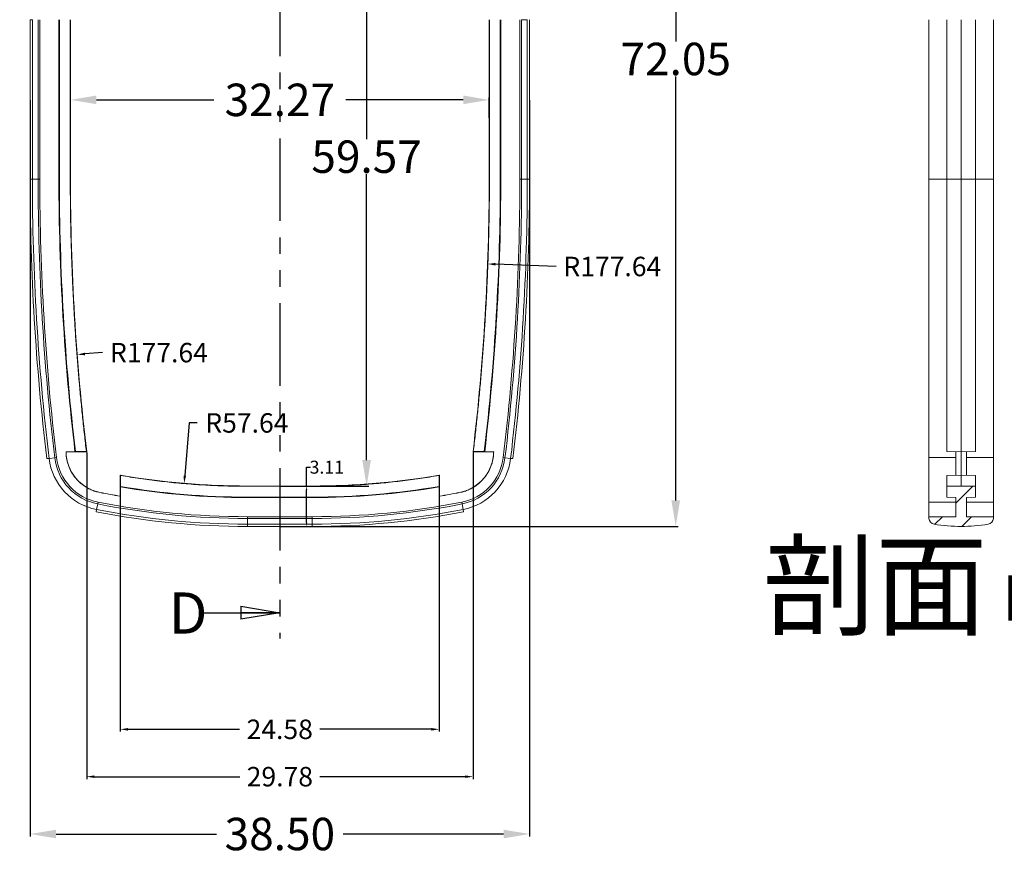
# Model space of a CAD drawing. Units: inches. Extents: x 1127 to 2406, y 573 to 922.
# Drawn here: x 1893 to 1969, y 645 to 710 of the extents above; entities that cross this region are included whole.
import ezdxf

# ---------------------------------------------------------------- set-up
doc = ezdxf.new("R2010")
doc.units = ezdxf.units.IN
doc.linetypes.add('PHANTOM', pattern=[12.7, 6.35, -1.27, 1.27, -1.27, 1.27, -1.27])
doc.styles.add('SLDTEXTSTYLE0', font='TXT', dxfattribs={"width": 0.75})
doc.styles.add('SLDTEXTSTYLE1', font='TXT', dxfattribs={"width": 0.75, "bigfont": 'bigfont'})
doc.styles.add('SLDTEXTSTYLE3', font='TXT', dxfattribs={"width": 0.75, "bigfont": 'bigfont'})
doc.styles.get("Standard").update_dxf_attribs({"font": 'txt', "bigfont": 'gbcbig.shx'})
doc.dimstyles.new('1.5', dxfattribs={"dimtxt": 1, "dimasz": 0.3, "dimexe": 0.18, "dimexo": 0.0625, "dimgap": 0.09, "dimtad": 0, "dimtih": 1, "dimtoh": 1, "dimzin": 0, "dimdsep": 46, "dimtxsty": 'Standard', "dimcen": 0, "dimadec": 0, "dimazin": 2, "dimtfac": 1, "dimtofl": 0, "dimtmove": 0, "dimatfit": 3, "dimfxl": 1, "dimtolj": 1, "dimtzin": 0, "dimarcsym": 0})
doc.dimstyles.new('2', dxfattribs={"dimtxt": 1.5, "dimasz": 0.6, "dimexe": 0.18, "dimexo": 0.0625, "dimgap": 0.09, "dimtad": 0, "dimtih": 1, "dimtoh": 1, "dimzin": 0, "dimdsep": 46, "dimtxsty": 'Standard', "dimcen": 0, "dimadec": 0, "dimazin": 2, "dimtfac": 1, "dimtofl": 0, "dimtmove": 0, "dimatfit": 3, "dimfxl": 1, "dimtolj": 1, "dimtzin": 0, "dimarcsym": 0})
doc.dimstyles.new('2.5', dxfattribs={"dimtxt": 2.5, "dimasz": 2, "dimexe": 0.18, "dimexo": 0.0625, "dimgap": 0.09, "dimtad": 0, "dimtih": 1, "dimtoh": 1, "dimzin": 0, "dimdsep": 46, "dimtxsty": 'Standard', "dimcen": 2, "dimadec": 0, "dimazin": 0, "dimtfac": 1, "dimtofl": 0, "dimtmove": 0, "dimatfit": 3, "dimfxl": 1, "dimtolj": 1, "dimtzin": 0, "dimarcsym": 0})

# ---------------------------------------------------------------- blocks, each defined once
blk = doc.blocks.new('_CLOSED')
at = {"color": 0, "linetype": 'ByBlock', "lineweight": -2}
for p, q in [((-1, 0.166667), (0, 0)), ((-1, 0.166667), (-1, -0.166667)), ((0, 0), (-1, -0.166667)), ((0, 0), (-1, 0))]:
    blk.add_line(p, q, dxfattribs=at)
blk = doc.blocks.new('SW_NOTE_5')
at = {"color": 0, "linetype": 'Continuous', "lineweight": 0, "attachment_point": 2}
for s, insert, char_height, style in [('剖面', (8.334, 8.186), 6.35, 'SLDTEXTSTYLE1'), ('D-D', (22.232, 5.799), 3.5, 'SLDTEXTSTYLE3')]:
    blk.add_mtext(s, dxfattribs=dict(at, insert=insert, char_height=char_height, style=style))
blk = doc.blocks.new('*D152')
at = {"color": 0, "lineweight": -2}
for p, q in [((1894.122, 703.374), (1894.122, 646.655)), ((1932.622, 703.374), (1932.622, 646.655)), ((1896.122, 646.835), (1908.491, 646.835)), ((1930.622, 646.835), (1918.254, 646.835))]:
    blk.add_line(p, q, dxfattribs=at)
at = {"color": 0}
for points in [[(1896.122, 647.168), (1896.122, 646.502), (1894.122, 646.835)], [(1930.622, 647.168), (1930.622, 646.502), (1932.622, 646.835)]]:
    blk.add_solid(points, dxfattribs=at)
at = {"layer": 'Defpoints', "color": 0}
for p in [(1894.122, 703.436), (1932.622, 703.436), (1932.622, 646.835)]:
    blk.add_point(p, dxfattribs=at)
at = {"color": 0, "insert": (1913.372, 646.835), "char_height": 2.5, "attachment_point": 5}
blk.add_mtext('\\A1;38.50', dxfattribs=at)
blk = doc.blocks.new('*D153')
at = {"color": 0, "lineweight": -2}
for p, q in [((1913.435, 742.586), (1944.067, 742.586)), ((1943.887, 740.586), (1943.887, 707.901)), ((1943.887, 672.536), (1943.887, 705.221)), ((1913.435, 670.536), (1944.067, 670.536))]:
    blk.add_line(p, q, dxfattribs=at)
at = {"color": 0}
for points in [[(1943.553, 740.586), (1944.22, 740.586), (1943.887, 742.586)], [(1943.553, 672.536), (1944.22, 672.536), (1943.887, 670.536)]]:
    blk.add_solid(points, dxfattribs=at)
at = {"layer": 'Defpoints', "color": 0}
for p in [(1913.372, 742.586), (1943.887, 742.586), (1913.372, 670.536)]:
    blk.add_point(p, dxfattribs=at)
at = {"color": 0, "insert": (1943.887, 706.561), "char_height": 2.5, "attachment_point": 5}
blk.add_mtext('\\A1;72.05', dxfattribs=at)
blk = doc.blocks.new('*D156')
at = {"color": 0, "lineweight": -2}
for p, q in [((1897.237, 702.017), (1897.237, 703.589)), ((1929.508, 702.017), (1929.508, 703.589)), ((1899.237, 703.409), (1908.282, 703.409)), ((1927.508, 703.409), (1918.462, 703.409))]:
    blk.add_line(p, q, dxfattribs=at)
at = {"color": 0}
for points in [[(1899.237, 703.742), (1899.237, 703.076), (1897.237, 703.409)], [(1927.508, 703.742), (1927.508, 703.076), (1929.508, 703.409)]]:
    blk.add_solid(points, dxfattribs=at)
at = {"layer": 'Defpoints', "color": 0}
for p in [(1929.508, 703.409), (1897.237, 701.955), (1929.508, 701.955)]:
    blk.add_point(p, dxfattribs=at)
at = {"color": 0, "insert": (1913.372, 703.409), "char_height": 2.5, "attachment_point": 5}
blk.add_mtext('\\A1;32.27', dxfattribs=at)
blk = doc.blocks.new('*D157')
at = {"color": 0, "lineweight": -2}
for p, q in [((1913.435, 733.222), (1920.239, 733.222)), ((1920.059, 731.222), (1920.059, 700.369)), ((1920.059, 675.65), (1920.059, 697.689)), ((1913.435, 673.65), (1920.239, 673.65))]:
    blk.add_line(p, q, dxfattribs=at)
at = {"color": 0}
for points in [[(1919.725, 731.222), (1920.392, 731.222), (1920.059, 733.222)], [(1919.725, 675.65), (1920.392, 675.65), (1920.059, 673.65)]]:
    blk.add_solid(points, dxfattribs=at)
at = {"layer": 'Defpoints', "color": 0}
for p in [(1913.372, 733.222), (1913.372, 673.65), (1920.059, 673.65)]:
    blk.add_point(p, dxfattribs=at)
at = {"color": 0, "insert": (1920.059, 699.029), "char_height": 2.5, "attachment_point": 5}
blk.add_mtext('\\A1;59.57', dxfattribs=at)
blk = doc.blocks.new('*D158')
at = {"color": 0, "lineweight": -2}
for p, q in [((1915.436, 673.65), (1915.436, 675.103)), ((1915.436, 675.103), (1915.736, 675.103)), ((1913.497, 673.65), (1915.616, 673.65)), ((1915.436, 670.836), (1915.436, 673.35)), ((1913.435, 670.536), (1915.616, 670.536))]:
    blk.add_line(p, q, dxfattribs=at)
at = {"color": 0}
for points in [[(1915.386, 673.35), (1915.486, 673.35), (1915.436, 673.65)], [(1915.386, 670.836), (1915.486, 670.836), (1915.436, 670.536)]]:
    blk.add_solid(points, dxfattribs=at)
at = {"layer": 'Defpoints', "color": 0}
for p in [(1913.435, 673.65), (1915.436, 673.65), (1913.372, 670.536)]:
    blk.add_point(p, dxfattribs=at)
at = {"color": 0, "insert": (1916.992, 675.103), "char_height": 1, "attachment_point": 5}
blk.add_mtext('\\A1;3.11', dxfattribs=at)
blk = doc.blocks.new('*D164')
at = {"color": 0, "lineweight": -2}
for p, q in [((1906.599, 729.998), (1906.182, 735.308)), ((1907.199, 729.998), (1906.599, 729.998))]:
    blk.add_line(p, q, dxfattribs=at)
at = {"color": 0}
blk.add_solid([(1906.281, 735.316), (1906.082, 735.301), (1906.135, 735.907)], dxfattribs=at)
at = {"layer": 'Defpoints', "color": 0}
for p in [(1906.135, 735.907), (1910.872, 675.586)]:
    blk.add_point(p, dxfattribs=at)
at = {"color": 0, "insert": (1910.664, 729.998), "char_height": 1.5, "attachment_point": 5}
blk.add_mtext('\\A1;R60.51', dxfattribs=at)
blk = doc.blocks.new('*D168')
at = {"color": 0, "lineweight": -2}
for p, q in [((1901.072, 674.427), (1901.072, 654.723)), ((1925.653, 674.427), (1925.653, 654.723)), ((1901.672, 654.903), (1910.273, 654.903)), ((1925.053, 654.903), (1916.453, 654.903))]:
    blk.add_line(p, q, dxfattribs=at)
at = {"color": 0}
for points in [[(1901.672, 655.003), (1901.672, 654.803), (1901.072, 654.903)], [(1925.053, 655.003), (1925.053, 654.803), (1925.653, 654.903)]]:
    blk.add_solid(points, dxfattribs=at)
at = {"layer": 'Defpoints', "color": 0}
for p in [(1901.072, 674.49), (1925.653, 674.49), (1925.653, 654.903)]:
    blk.add_point(p, dxfattribs=at)
at = {"color": 0, "insert": (1913.363, 654.903), "char_height": 1.5, "attachment_point": 5}
blk.add_mtext('\\A1;24.58', dxfattribs=at)
blk = doc.blocks.new('*D169')
at = {"color": 0, "lineweight": -2}
for p, q in [((1898.482, 676.224), (1898.482, 651.074)), ((1928.262, 676.224), (1928.262, 651.074)), ((1899.082, 651.254), (1910.282, 651.254)), ((1927.662, 651.254), (1916.462, 651.254))]:
    blk.add_line(p, q, dxfattribs=at)
at = {"color": 0}
for points in [[(1899.082, 651.354), (1899.082, 651.154), (1898.482, 651.254)], [(1927.662, 651.354), (1927.662, 651.154), (1928.262, 651.254)]]:
    blk.add_solid(points, dxfattribs=at)
at = {"layer": 'Defpoints', "color": 0}
for p in [(1898.482, 676.286), (1928.262, 676.286), (1928.262, 651.254)]:
    blk.add_point(p, dxfattribs=at)
at = {"color": 0, "insert": (1913.372, 651.254), "char_height": 1.5, "attachment_point": 5}
blk.add_mtext('\\A1;29.78', dxfattribs=at)
blk = doc.blocks.new('*D170')
at = {"color": 0, "lineweight": -2}
for p, q in [((1906.39, 678.514), (1906.046, 674.455)), ((1906.99, 678.514), (1906.39, 678.514))]:
    blk.add_line(p, q, dxfattribs=at)
at = {"color": 0}
blk.add_solid([(1905.946, 674.463), (1906.145, 674.447), (1905.995, 673.857)], dxfattribs=at)
at = {"layer": 'Defpoints', "color": 0}
for p in [(1910.872, 731.286), (1905.995, 673.857)]:
    blk.add_point(p, dxfattribs=at)
at = {"color": 0, "insert": (1910.83, 678.514), "char_height": 1.5, "attachment_point": 5}
blk.add_mtext('\\A1;R57.64', dxfattribs=at)
blk = doc.blocks.new('*D171')
at = {"color": 0, "lineweight": -2}
blk.add_line((1899.714, 683.93), (1898.349, 683.826), dxfattribs=at)
at = {"color": 0}
blk.add_solid([(1898.341, 683.926), (1898.357, 683.726), (1897.751, 683.78)], dxfattribs=at)
at = {"layer": 'Defpoints', "color": 0}
for p in [(2074.872, 697.286), (1897.751, 683.78)]:
    blk.add_point(p, dxfattribs=at)
at = {"color": 0, "insert": (1904.054, 683.93), "char_height": 1.5, "attachment_point": 5}
blk.add_mtext('\\A1;R177.64', dxfattribs=at)
blk = doc.blocks.new('*D172')
at = {"color": 0, "lineweight": -2}
blk.add_line((1934.659, 690.569), (1929.988, 690.741), dxfattribs=at)
at = {"color": 0}
blk.add_solid([(1929.991, 690.841), (1929.984, 690.641), (1929.388, 690.763)], dxfattribs=at)
at = {"layer": 'Defpoints', "color": 0}
for p in [(1751.872, 697.286), (1929.388, 690.763)]:
    blk.add_point(p, dxfattribs=at)
at = {"color": 0, "insert": (1938.999, 690.569), "char_height": 1.5, "attachment_point": 5}
blk.add_mtext('\\A1;R177.64', dxfattribs=at)

msp = doc.modelspace()

# ---------------------------------------------------------------- hatches: boundary and pattern name
at = {"linetype": 'Continuous', "lineweight": 0}
h = msp.add_hatch(dxfattribs=at)
h.set_pattern_fill('ANSI31', color=4, scale=0.5, style=0)
edge = h.paths.add_edge_path(flags=0)
edge.add_line((1966.288, 671.286), (1966.288, 672.756))
edge.add_line((1966.288, 672.756), (1966.988, 672.793))
edge.add_line((1966.988, 672.793), (1966.988, 673.631))
edge.add_line((1966.988, 673.631), (1965.888, 673.65))
edge.add_line((1965.888, 673.65), (1964.788, 673.631))
edge.add_line((1964.788, 673.631), (1964.788, 672.793))
edge.add_line((1964.788, 672.793), (1965.488, 672.756))
edge.add_line((1965.488, 672.756), (1965.488, 671.286))
edge.add_line((1965.488, 671.286), (1963.386, 671.286))
edge.add_arc((2013.359, 676.553), 50.25, 186.01689, 186.17288)
edge.add_arc((1963.898, 671.204), 0.5, 186.17288, 260.36356)
edge.add_arc((1965.888, 682.923), 12.387, 260.36356, 279.63644)
edge.add_arc((1967.877, 671.204), 0.5, 279.63644, 353.82712)
edge.add_arc((1918.416, 676.553), 50.25, 353.82712, 353.98311)
edge.add_line((1968.389, 671.286), (1966.288, 671.286))

# ---------------------------------------------------------------- linework, layer by layer
at = {"color": 1, "linetype": 'PHANTOM', "lineweight": 30}
msp.add_line((1913.372, 751.233), (1913.372, 661.89), dxfattribs=at)
at = {"color": 7, "linetype": 'Continuous', "lineweight": 15}
for p, q in [((1894.122, 709.586), (1894.122, 697.286)), ((1894.297, 697.286), (1894.297, 709.586)), ((1894.736, 709.586), (1894.736, 697.286)), ((1894.872, 709.586), (1894.872, 697.286)), ((1896.342, 709.586), (1896.342, 697.286)), ((1896.379, 697.286), (1896.379, 709.586)), ((1897.217, 697.286), (1897.217, 709.586)), ((1897.237, 709.586), (1897.237, 697.286)), ((1929.508, 709.586), (1929.508, 697.286)), ((1929.527, 697.286), (1929.527, 709.586)), ((1930.366, 697.286), (1930.366, 709.586)), ((1930.402, 697.286), (1930.402, 709.586)), ((1931.872, 709.586), (1931.872, 697.286)), ((1932.008, 709.586), (1932.008, 697.286)), ((1932.447, 709.586), (1932.008, 709.586)), ((1932.447, 709.586), (1932.447, 697.286)), ((1932.622, 697.286), (1932.622, 709.586)), ((1963.386, 709.586), (1963.386, 697.286)), ((1964.788, 709.586), (1964.788, 697.286)), ((1965.888, 709.586), (1965.888, 697.286)), ((1966.988, 697.286), (1966.988, 709.586)), ((1968.389, 709.586), (1968.389, 697.286)), ((1894.297, 697.286), (1894.736, 697.286)), ((1894.736, 697.286), (1894.872, 697.286)), ((1896.379, 697.286), (1896.342, 697.286)), ((1897.237, 697.286), (1897.217, 697.286)), ((1929.508, 697.286), (1929.527, 697.286)), ((1930.402, 697.286), (1930.366, 697.286)), ((1932.008, 697.286), (1931.872, 697.286)), ((1932.447, 697.286), (1932.008, 697.286)), ((1963.386, 675.851), (1963.386, 697.286)), ((1964.788, 697.286), (1965.888, 697.286)), ((1965.888, 697.286), (1965.888, 676.286)), ((1965.888, 697.286), (1966.988, 697.286)), ((1968.389, 697.286), (1968.389, 675.851)), ((1897.581, 676.293), (1896.888, 676.293)), ((1896.888, 676.293), (1896.895, 676.286)), ((1896.895, 676.286), (1898.482, 676.286)), ((1897.581, 676.293), (1897.616, 676.305)), ((1898.461, 676.305), (1897.616, 676.305)), ((1898.482, 676.286), (1898.461, 676.305)), ((1928.262, 676.286), (1928.284, 676.305)), ((1929.85, 676.286), (1928.262, 676.286)), ((1928.284, 676.305), (1929.128, 676.305)), ((1929.128, 676.305), (1929.164, 676.293)), ((1929.164, 676.293), (1929.857, 676.293)), ((1929.857, 676.293), (1929.85, 676.286)), ((1965.888, 676.286), (1964.788, 676.305)), ((1965.488, 674.478), (1965.488, 676.293)), ((1965.888, 676.286), (1966.988, 676.305)), ((1965.888, 676.286), (1965.888, 674.476)), ((1895.408, 675.761), (1895.582, 675.782)), ((1895.582, 675.782), (1896.018, 675.835)), ((1896.018, 675.835), (1896.153, 675.851)), ((1930.726, 675.835), (1930.591, 675.851)), ((1931.162, 675.782), (1930.726, 675.835)), ((1931.336, 675.761), (1931.162, 675.782)), ((1963.386, 672.401), (1963.386, 675.851)), ((1963.386, 675.851), (1965.488, 675.851)), ((1966.288, 675.851), (1968.389, 675.851)), ((1968.389, 675.851), (1968.389, 672.401)), ((1901.072, 674.49), (1901.072, 672.872)), ((1901.091, 674.467), (1901.072, 674.49)), ((1901.091, 673.616), (1901.091, 674.467)), ((1925.672, 674.49), (1925.653, 674.467)), ((1925.653, 673.616), (1925.653, 674.467)), ((1925.672, 674.49), (1925.672, 672.872)), ((1964.788, 674.467), (1965.888, 674.49)), ((1965.888, 674.49), (1965.888, 673.65)), ((1965.888, 674.49), (1966.988, 674.467)), ((1901.091, 673.616), (1901.079, 673.581)), ((1901.079, 672.864), (1901.079, 673.581)), ((1910.872, 673.65), (1910.872, 673.631)), ((1910.872, 673.65), (1915.872, 673.65)), ((1915.872, 673.631), (1910.872, 673.631)), ((1915.872, 673.65), (1915.872, 673.631)), ((1925.665, 673.581), (1925.653, 673.616)), ((1925.665, 672.864), (1925.665, 673.581)), ((1965.888, 673.65), (1964.788, 673.631)), ((1964.788, 672.793), (1964.788, 673.631)), ((1965.888, 673.65), (1966.988, 673.631)), ((1966.988, 672.793), (1966.988, 673.631)), ((1899.503, 673.15), (1899.505, 673.157)), ((1901.072, 672.872), (1901.079, 672.864)), ((1915.872, 672.793), (1910.872, 672.793)), ((1910.872, 672.756), (1910.872, 672.793)), ((1910.872, 672.756), (1915.872, 672.756)), ((1915.872, 672.793), (1915.872, 672.756)), ((1925.672, 672.872), (1925.665, 672.864)), ((1927.241, 673.15), (1927.24, 673.157)), ((1965.488, 672.756), (1964.788, 672.793)), ((1965.488, 672.756), (1965.488, 671.286)), ((1966.288, 672.756), (1966.988, 672.793)), ((1966.288, 672.756), (1966.288, 671.286)), ((1899.213, 671.665), (1899.247, 671.837)), ((1899.247, 671.837), (1899.331, 672.268)), ((1899.331, 672.268), (1899.357, 672.401)), ((1927.414, 672.268), (1927.387, 672.401)), ((1927.498, 671.837), (1927.414, 672.268)), ((1927.531, 671.665), (1927.498, 671.837)), ((1963.386, 671.286), (1963.386, 672.401)), ((1963.386, 672.401), (1965.488, 672.401)), ((1966.288, 672.401), (1968.389, 672.401)), ((1968.389, 672.401), (1968.389, 671.286)), ((1910.872, 671.286), (1915.872, 671.286)), ((1910.872, 671.15), (1910.872, 671.286)), ((1915.872, 671.15), (1910.872, 671.15)), ((1910.872, 671.15), (1910.872, 670.711)), ((1915.872, 671.15), (1915.872, 671.286)), ((1915.872, 670.711), (1915.872, 671.15)), ((1963.386, 671.286), (1965.488, 671.286)), ((1968.389, 671.286), (1966.288, 671.286)), ((1915.872, 670.711), (1910.872, 670.711)), ((1910.872, 670.536), (1915.872, 670.536))]:
    msp.add_line(p, q, dxfattribs=at)
at = {"color": 8, "linetype": 'Continuous', "lineweight": 15}
for p, q in [((1894.122, 709.586), (1894.297, 709.586)), ((1894.122, 697.286), (1894.297, 697.286)), ((1932.622, 697.286), (1932.447, 697.286)), ((1963.386, 697.286), (1964.788, 697.286)), ((1966.988, 697.286), (1968.389, 697.286)), ((1910.872, 670.711), (1910.872, 670.536)), ((1915.872, 670.536), (1915.872, 670.711))]:
    msp.add_line(p, q, dxfattribs=at)
at = {"color": 7, "linetype": 'Continuous', "lineweight": 30}
msp.add_line((1907.372, 663.89), (1913.372, 663.89), dxfattribs=at)
at = {"color": 7, "linetype": 'Continuous', "lineweight": 15}
for centre, radius, start, end in [((2074.872, 697.286), 180.75, 180, 186.8393), ((2074.872, 697.286), 180.575, 180, 186.8393), ((2074.872, 697.286), 180.136, 180, 186.8393), ((2074.872, 697.286), 180, 180, 186.8393), ((2074.872, 697.286), 177.636, 180, 186.78936), ((1751.872, 697.286), 177.636, 353.21064, 0), ((1751.872, 697.286), 180, 353.1607, 0), ((1751.872, 697.286), 180.136, 353.1607, 0), ((1751.872, 697.286), 180.575, 353.1607, 0), ((1751.872, 697.286), 180.75, 353.1607, 0), ((1900.125, 676.327), 3.23, 180.7277, 258.93507), ((1926.62, 676.327), 3.23, 281.06493, 359.2723), ((1900.125, 676.327), 4.575, 186.8393, 258.93507), ((1900.125, 676.327), 4.136, 186.8393, 258.93507), ((1900.125, 676.327), 4, 186.8393, 258.93507), ((1926.62, 676.327), 4, 281.06493, 353.1607), ((1926.62, 676.327), 4.136, 281.06493, 353.1607), ((1926.62, 676.327), 4.575, 281.06493, 353.1607), ((1910.872, 731.286), 57.636, 260.21023, 270), ((1915.872, 731.286), 57.636, 270, 279.78977), ((1910.872, 731.286), 59.23, 258.93507, 260.47623), ((1915.872, 731.286), 59.23, 279.52377, 281.06493), ((1910.872, 731.286), 60.575, 258.93507, 270), ((1910.872, 731.286), 60.136, 258.93507, 270), ((1910.872, 731.286), 60, 258.93507, 270), ((1915.872, 731.286), 60, 270, 281.06493), ((1915.872, 731.286), 60.136, 270, 281.06493), ((1915.872, 731.286), 60.575, 270, 281.06493), ((1910.872, 731.286), 60.75, 258.93507, 270), ((1915.872, 731.286), 60.75, 270, 281.06493), ((2013.359, 676.553), 50.25, 186.01689, 186.17288), ((1963.898, 671.204), 0.5, 186.17288, 260.36356), ((1967.877, 671.204), 0.5, 279.63644, 353.82712), ((1918.416, 676.553), 50.25, 353.82712, 353.98311), ((1965.888, 682.923), 12.387, 260.36356, 279.63644)]:
    msp.add_arc(centre, radius, start, end, dxfattribs=at)
for points in [[(1896.342, 697.286), (1896.342, 690.272), (1896.756, 683.258), (1897.581, 676.293)], [(1897.616, 676.305), (1896.792, 683.266), (1896.379, 690.276), (1896.379, 697.286)], [(1930.366, 697.286), (1930.366, 690.276), (1929.952, 683.266), (1929.128, 676.305)], [(1929.164, 676.293), (1929.988, 683.258), (1930.402, 690.272), (1930.402, 697.286)], [(1964.788, 697.286), (1964.788, 690.276), (1964.788, 683.266), (1964.788, 676.305)], [(1964.788, 674.467), (1964.788, 673.911), (1964.788, 673.631), (1964.788, 673.631)], [(1901.079, 673.581), (1904.313, 673.032), (1907.592, 672.756), (1910.872, 672.756)], [(1910.872, 672.793), (1907.597, 672.793), (1904.321, 673.069), (1901.091, 673.616)], [(1925.653, 673.616), (1922.423, 673.069), (1919.148, 672.793), (1915.872, 672.793)], [(1915.872, 672.756), (1919.152, 672.756), (1922.432, 673.032), (1925.665, 673.581)], [(1899.503, 673.15), (1899.766, 673.1), (1900.29, 672.999), (1900.816, 672.909), (1901.079, 672.864)], [(1925.665, 672.864), (1925.928, 672.909), (1926.455, 672.999), (1926.979, 673.1), (1927.241, 673.15)]]:
    msp.add_open_spline(points, degree=3, dxfattribs=at)
for points, knots in [([(1898.461, 676.305), (1898.41, 676.741), (1898.308, 677.612), (1898.168, 678.92), (1898.036, 680.228), (1897.915, 681.536), (1897.803, 682.846), (1897.701, 684.156), (1897.609, 685.466), (1897.527, 686.777), (1897.454, 688.089), (1897.391, 689.401), (1897.337, 690.714), (1897.293, 692.027), (1897.259, 693.341), (1897.235, 694.656), (1897.22, 695.971), (1897.218, 696.848), (1897.217, 697.286)], [0, 0, 0, 0, 0.0625599, 0.1250959, 0.1876113, 0.2501096, 0.3125942, 0.3750685, 0.437536, 0.5, 0.562464, 0.6249315, 0.6874058, 0.7498904, 0.8123887, 0.8749041, 0.9374401, 1, 1, 1, 1]), ([(1929.527, 697.286), (1929.526, 696.848), (1929.524, 695.971), (1929.509, 694.656), (1929.485, 693.341), (1929.451, 692.027), (1929.407, 690.714), (1929.354, 689.401), (1929.291, 688.089), (1929.218, 686.777), (1929.135, 685.466), (1929.043, 684.156), (1928.941, 682.846), (1928.829, 681.536), (1928.708, 680.228), (1928.577, 678.92), (1928.436, 677.612), (1928.335, 676.741), (1928.284, 676.305)], [0, 0, 0, 0, 0.06256, 0.125096, 0.187611, 0.25011, 0.312594, 0.375069, 0.437536, 0.5, 0.562464, 0.624931, 0.687406, 0.74989, 0.812389, 0.874904, 0.93744, 1, 1, 1, 1]), ([(1966.988, 697.286), (1966.988, 696.848), (1966.988, 695.971), (1966.988, 694.656), (1966.988, 693.341), (1966.988, 692.027), (1966.988, 690.714), (1966.988, 689.401), (1966.988, 688.089), (1966.988, 686.777), (1966.988, 685.466), (1966.988, 684.156), (1966.988, 682.846), (1966.988, 681.536), (1966.988, 680.228), (1966.988, 678.92), (1966.988, 677.612), (1966.988, 676.741), (1966.988, 676.305)], [0, 0, 0, 0, 0.06256, 0.125096, 0.187611, 0.25011, 0.312594, 0.375069, 0.437536, 0.5, 0.562464, 0.624931, 0.687406, 0.74989, 0.812389, 0.874904, 0.93744, 1, 1, 1, 1]), ([(1896.888, 676.293), (1896.889, 676.233), (1896.893, 676.114), (1896.91, 675.936), (1896.936, 675.759), (1896.972, 675.585), (1897.018, 675.412), (1897.114, 675.118), (1897.297, 674.715), (1897.624, 674.246), (1898.026, 673.839), (1898.437, 673.552), (1898.819, 673.358), (1899.154, 673.23), (1899.387, 673.177), (1899.503, 673.15)], [0, 0, 0, 0, 0.040632, 0.081023, 0.121294, 0.161573, 0.201982, 0.242647, 0.371287, 0.500045, 0.628686, 0.757444, 0.838437, 0.918956, 1, 1, 1, 1]), ([(1927.241, 673.15), (1927.3, 673.163), (1927.417, 673.187), (1927.589, 673.237), (1927.757, 673.294), (1927.922, 673.362), (1928.084, 673.438), (1928.356, 673.586), (1928.718, 673.839), (1929.12, 674.246), (1929.447, 674.715), (1929.656, 675.172), (1929.777, 675.583), (1929.842, 675.935), (1929.852, 676.174), (1929.857, 676.293)], [0, 0, 0, 0, 0.040632, 0.081023, 0.121294, 0.161573, 0.201982, 0.242647, 0.371287, 0.500045, 0.628686, 0.757444, 0.838437, 0.918956, 1, 1, 1, 1]), ([(1966.288, 676.293), (1966.288, 676.109), (1966.288, 675.74), (1966.288, 675.206), (1966.288, 674.78), (1966.288, 674.556), (1966.288, 674.481)], [0, 0, 0, 0, 0.2854124, 0.5708248, 0.8562372, 1, 1, 1, 1]), ([(1910.872, 673.631), (1910.62, 673.632), (1910.115, 673.634), (1909.358, 673.649), (1908.603, 673.674), (1907.848, 673.709), (1907.093, 673.753), (1906.34, 673.808), (1905.588, 673.872), (1904.836, 673.946), (1904.085, 674.03), (1903.335, 674.124), (1902.586, 674.228), (1901.838, 674.341), (1901.34, 674.425), (1901.091, 674.467)], [0, 0, 0, 0, 0.077069, 0.154065, 0.231001, 0.307891, 0.384748, 0.461585, 0.538415, 0.615252, 0.692109, 0.768999, 0.845935, 0.922931, 1, 1, 1, 1]), ([(1925.653, 674.467), (1925.404, 674.425), (1924.906, 674.341), (1924.158, 674.228), (1923.409, 674.124), (1922.659, 674.03), (1921.908, 673.946), (1921.157, 673.872), (1920.404, 673.808), (1919.651, 673.753), (1918.897, 673.709), (1918.142, 673.674), (1917.386, 673.649), (1916.629, 673.634), (1916.125, 673.632), (1915.872, 673.631)], [0, 0, 0, 0, 0.077069, 0.154065, 0.231001, 0.307891, 0.384748, 0.461585, 0.538415, 0.615252, 0.692109, 0.768999, 0.845935, 0.922931, 1, 1, 1, 1]), ([(1966.988, 674.467), (1966.988, 674.425), (1966.988, 674.341), (1966.988, 674.228), (1966.988, 674.124), (1966.988, 674.03), (1966.988, 673.946), (1966.988, 673.872), (1966.988, 673.808), (1966.988, 673.753), (1966.988, 673.709), (1966.988, 673.674), (1966.988, 673.649), (1966.988, 673.634), (1966.988, 673.632), (1966.988, 673.631)], [0, 0, 0, 0, 0.077069, 0.154065, 0.231001, 0.307891, 0.384748, 0.461585, 0.538415, 0.615252, 0.692109, 0.768999, 0.845935, 0.922931, 1, 1, 1, 1])]:
    msp.add_open_spline(points, degree=3, knots=knots, dxfattribs=at)

# ---------------------------------------------------------------- block references
at = {"color": 7, "linetype": 'Continuous', "lineweight": 0}
msp.add_blockref('SW_NOTE_5', (1950.918, 660.974), dxfattribs=at)
at = {"color": 7, "linetype": 'Continuous', "lineweight": 30, "xscale": 3, "yscale": 3, "zscale": 0.5}
msp.add_blockref('_CLOSED', (1913.372, 663.89), dxfattribs=at)

# ---------------------------------------------------------------- texts
at = {"color": 7, "linetype": 'Continuous', "insert": (1904.807, 665.45), "char_height": 3.175, "attachment_point": 1, "style": 'SLDTEXTSTYLE0'}
msp.add_mtext('D', dxfattribs=at)

# ---------------------------------------------------------------- dimensions: what is measured, and where the dimension line sits
dim = msp.add_linear_dim(base=(1943.887, 742.586), p1=(1913.372, 670.536), p2=(1913.372, 742.586), angle=90, dimstyle='2.5')
dim.commit()
dim.dimension.update_dxf_attribs({"geometry": '*D153', "text_midpoint": (1943.887, 706.561)})
for center, mpoint, picture, middle in [((1910.872, 675.586), (1906.135, 735.907), '*D164', (1910.664, 729.998)), ((1910.872, 731.286), (1905.995, 673.857), '*D170', (1910.83, 678.514)), ((1751.872, 697.286), (1929.388, 690.763), '*D172', (1934.659, 690.569)), ((2074.872, 697.286), (1897.751, 683.78), '*D171', (1899.714, 683.93))]:
    dim = msp.add_radius_dim(center=center, mpoint=mpoint, dimstyle='2')
    dim.commit()
    dim.dimension.update_dxf_attribs({"geometry": picture, "text_midpoint": middle, "dimtype": 164})
for base, p1, p2, dimstyle, picture, middle in [((1920.059, 673.65), (1913.372, 733.222), (1913.372, 673.65), '2.5', '*D157', (1920.059, 699.029)), ((1915.436, 673.65), (1913.372, 670.536), (1913.435, 673.65), '1.5', '*D158', (1916.992, 675.103))]:
    dim = msp.add_linear_dim(base=base, p1=p1, p2=p2, angle=90, dimstyle=dimstyle)
    dim.commit()
    dim.dimension.update_dxf_attribs({"geometry": picture, "text_midpoint": middle, "dimtype": 160})
for base, p1, p2, dimstyle, picture, middle in [((1929.508, 703.409), (1897.237, 701.955), (1929.508, 701.955), '2.5', '*D156', (1913.372, 703.409)), ((1928.262, 651.254), (1898.482, 676.286), (1928.262, 676.286), '2', '*D169', (1913.372, 651.254)), ((1925.653, 654.903), (1901.072, 674.49), (1925.653, 674.49), '2', '*D168', (1913.363, 654.903))]:
    dim = msp.add_linear_dim(base=base, p1=p1, p2=p2, dimstyle=dimstyle)
    dim.commit()
    dim.dimension.update_dxf_attribs({"geometry": picture, "text_midpoint": middle})
dim = msp.add_linear_dim(base=(1932.622, 646.835), p1=(1894.122, 703.436), p2=(1932.622, 703.436), dimstyle='2.5')
dim.commit()
dim.dimension.update_dxf_attribs({"geometry": '*D152', "text_midpoint": (1913.372, 646.835), "dimtype": 160})

doc.saveas('drawing.dxf')
